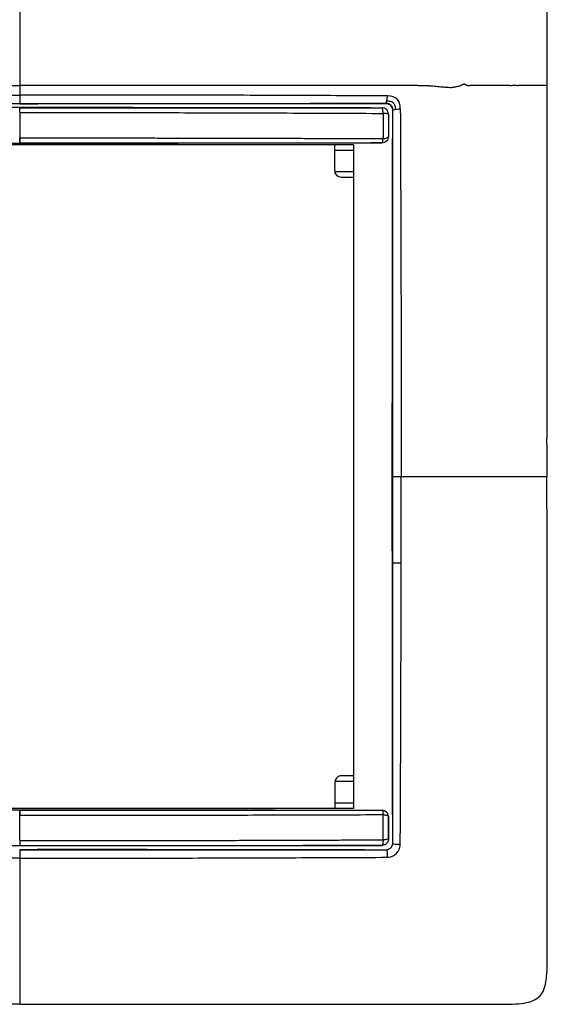
# Model space of a CAD drawing. Units: millimetres. Extents: x 0 to 420, y 0 to 297.
# Drawn here: x 97 to 117, y 159 to 197 of the extents above; entities that cross this region are included whole.
import ezdxf

# ---------------------------------------------------------------- set-up
doc = ezdxf.new("R2010")
doc.units = ezdxf.units.MM

msp = doc.modelspace()

# ---------------------------------------------------------------- linework, layer by layer
at = {"color": 7, "linetype": 'Continuous'}
for p, q in [((117.493, 194.619), (117.493, 199.73)), ((117.493, 180.925), (117.493, 194.619)), ((96.993, 193.919), (96.993, 193.912)), ((96.993, 193.772), (96.993, 193.753)), ((97.719, 193.903), (97.698, 193.904)), ((111.072, 193.753), (111.075, 193.756)), ((111.237, 193.919), (111.238, 193.92)), ((111.488, 193.669), (111.488, 193.669)), ((111.322, 193.504), (111.324, 193.506)), ((111.322, 192.636), (111.323, 192.635)), ((84.018, 192.325), (109.968, 192.325)), ((96.993, 192.366), (96.993, 192.386)), ((109.243, 191.3), (109.243, 192.1)), ((109.968, 192.325), (109.968, 166.525)), ((111.073, 192.387), (111.074, 192.386)), ((109.968, 191.265), (109.246, 191.265)), ((109.968, 191.05), (109.493, 191.05)), ((111.471, 179.425), (111.488, 179.425)), ((109.243, 167.55), (109.243, 166.749)), ((109.968, 167.584), (109.246, 167.584)), ((109.968, 167.8), (109.493, 167.8)), ((109.968, 166.525), (84.018, 166.525)), ((96.993, 166.483), (96.993, 166.463)), ((111.073, 166.462), (111.074, 166.464)), ((111.322, 166.214), (111.323, 166.215)), ((111.322, 165.346), (111.324, 165.343)), ((96.993, 165.077), (96.993, 165.097)), ((96.993, 164.938), (96.993, 164.93)), ((97.719, 164.946), (97.698, 164.946)), ((111.072, 165.096), (111.075, 165.093)), ((111.237, 164.93), (111.238, 164.93)), ((111.488, 165.181), (111.488, 165.18))]:
    msp.add_line(p, q, dxfattribs=at)
at = {"color": 7, "linetype": 'Continuous', "flags": 128}
for points in [[(114.609, 194.619), (114.551, 194.62), (114.493, 194.621)], [(109.243, 192.1), (109.649, 192.101), (109.968, 192.102)], [(117.474, 180.675), (117.474, 180.244), (117.474, 179.968), (117.474, 179.695), (117.474, 179.425)], [(117.474, 178.175), (117.474, 178.606), (117.474, 178.881), (117.474, 179.154), (117.474, 179.425)], [(109.243, 166.749), (109.649, 166.748), (109.968, 166.747)]]:
    msp.add_lwpolyline(points, dxfattribs=at)
at = {"color": 7, "linetype": 'Continuous'}
for centre, start, end in [((109.493, 191.3), 180, 187.9417), ((109.493, 167.55), 172.0583, 180)]:
    msp.add_arc(centre, 0.25, start, end, dxfattribs=at)
for points, knots in [([(96.993, 199.73), (96.993, 199.304), (96.993, 198.882), (96.993, 198.245), (96.993, 198.032), (96.993, 197.604), (96.993, 197.173), (96.993, 196.743), (96.993, 196.314), (96.993, 196.102), (96.993, 195.466), (96.993, 195.045), (96.993, 194.619)], [0, 0, 0, 0, 0.25, 0.25, 0.375, 0.375, 0.5, 0.625, 0.625, 0.75, 0.75, 1, 1, 1, 1]), ([(100.459, 194.619), (100.136, 194.619), (99.518, 194.619), (98.624, 194.619), (97.791, 194.619), (97.255, 194.619), (96.993, 194.619)], [0, 0, 0, 0, 0.279711, 0.5355153, 0.7737821, 1, 1, 1, 1]), ([(105.027, 194.619), (104.805, 194.62), (104.357, 194.62), (103.683, 194.62), (103.008, 194.62), (102.341, 194.62), (101.692, 194.62), (101.066, 194.62), (100.658, 194.62), (100.459, 194.619)], [0, 0, 0, 0, 0.146003, 0.294461, 0.442967, 0.589458, 0.732149, 0.869468, 1, 1, 1, 1]), ([(109.041, 194.619), (108.854, 194.62), (108.48, 194.62), (107.915, 194.62), (107.346, 194.621), (106.771, 194.621), (106.193, 194.62), (105.611, 194.62), (105.222, 194.62), (105.027, 194.619)], [0, 0, 0, 0, 0.139813, 0.280601, 0.422551, 0.565649, 0.709746, 0.854617, 1, 1, 1, 1]), ([(112.461, 194.619), (112.301, 194.619), (111.978, 194.619), (111.491, 194.619), (111, 194.619), (110.506, 194.619), (110.014, 194.619), (109.526, 194.619), (109.202, 194.619), (109.041, 194.619)], [0, 0, 0, 0, 0.141287, 0.2842027, 0.4282313, 0.5726729, 0.7167029, 0.8594408, 1, 1, 1, 1]), ([(112.464, 194.62), (112.503, 194.621), (112.584, 194.623), (112.709, 194.62), (112.842, 194.615), (113.018, 194.602), (113.234, 194.584), (113.46, 194.563), (113.629, 194.549), (113.731, 194.542), (113.792, 194.548), (113.841, 194.553), (113.891, 194.56), (113.942, 194.569), (114.001, 194.58), (114.06, 194.594), (114.112, 194.609), (114.15, 194.625), (114.182, 194.644), (114.212, 194.662), (114.24, 194.677), (114.267, 194.683), (114.293, 194.675), (114.313, 194.663), (114.332, 194.651), (114.348, 194.638), (114.366, 194.627), (114.388, 194.622), (114.419, 194.622), (114.454, 194.624), (114.481, 194.622), (114.493, 194.621)], [0, 0, 0, 0, 0.0559726, 0.1158557, 0.1797066, 0.2475735, 0.3702715, 0.4929878, 0.5748571, 0.6158481, 0.6397779, 0.6640078, 0.6885602, 0.7134566, 0.7387176, 0.7767532, 0.8023104, 0.8185939, 0.8363775, 0.8573693, 0.8696818, 0.8835228, 0.8970116, 0.9073253, 0.917609, 0.9279141, 0.937346, 0.9480012, 0.960519, 0.9822073, 1, 1, 1, 1]), ([(116.043, 194.62), (115.99, 194.619), (115.88, 194.619), (115.709, 194.619), (115.528, 194.618), (115.291, 194.618), (114.984, 194.618), (114.739, 194.619), (114.609, 194.619)], [0, 0, 0, 0, 0.115822, 0.237778, 0.365831, 0.499993, 0.734211, 1, 1, 1, 1]), ([(116.043, 194.62), (116.071, 194.623), (116.124, 194.629), (116.204, 194.631), (116.282, 194.629), (116.333, 194.623), (116.358, 194.619)], [0, 0, 0, 0, 0.2578656, 0.5099017, 0.7570034, 1, 1, 1, 1]), ([(117.493, 194.619), (117.491, 194.619), (117.486, 194.619), (117.479, 194.619), (117.469, 194.62), (117.455, 194.62), (117.433, 194.619), (117.399, 194.62), (117.345, 194.619), (117.263, 194.619), (117.131, 194.62), (116.994, 194.619), (116.815, 194.62), (116.596, 194.62), (116.438, 194.62), (116.358, 194.619)], [0, 0, 0, 0, 0.061813, 0.118874, 0.184476, 0.24541, 0.354189, 0.43746, 0.501487, 0.625313, 0.690007, 0.749999, 0.831302, 0.914329, 1, 1, 1, 1]), ([(82.703, 194.213), (82.859, 194.214), (83.167, 194.216), (83.62, 194.218), (84.056, 194.22), (84.638, 194.222), (85.37, 194.225), (86.54, 194.23), (88.025, 194.237), (89.829, 194.24), (91.636, 194.244), (93.263, 194.245), (94.671, 194.245), (95.866, 194.247), (96.626, 194.246), (96.993, 194.245)], [0, 0, 0, 0, 0.033057, 0.0651, 0.095857, 0.125062, 0.188079, 0.250086, 0.371401, 0.500098, 0.628315, 0.750027, 0.84096, 0.923139, 1, 1, 1, 1]), ([(111.283, 194.213), (110.693, 194.216), (110.101, 194.219), (108.916, 194.224), (108.322, 194.227), (106.539, 194.234), (105.348, 194.238), (102.963, 194.243), (101.77, 194.244), (99.383, 194.245), (98.188, 194.246), (96.993, 194.245)], [0, 0, 0, 0, 0.125, 0.125, 0.25, 0.25, 0.5, 0.5, 0.75, 0.75, 1, 1, 1, 1]), ([(111.238, 193.92), (111.238, 193.92), (111.238, 193.921), (111.239, 193.928), (111.241, 193.938), (111.244, 193.953), (111.247, 193.971), (111.251, 193.992), (111.254, 194.008), (111.256, 194.017)], [0, 0, 0, 0, 0.143983, 0.286138, 0.427455, 0.568808, 0.710942, 0.854488, 1, 1, 1, 1]), ([(111.256, 194.017), (111.257, 194.026), (111.26, 194.044), (111.265, 194.075), (111.271, 194.111), (111.278, 194.157), (111.281, 194.192), (111.283, 194.213)], [0, 0, 0, 0, 0.156544, 0.320793, 0.493593, 0.701507, 1, 1, 1, 1]), ([(111.256, 194.017), (111.315, 194.018), (111.366, 194.013), (111.45, 193.989), (111.484, 193.969), (111.537, 193.915), (111.558, 193.882), (111.582, 193.797), (111.587, 193.747), (111.585, 193.687)], [0, 0, 0, 0, 0.25, 0.25, 0.5, 0.5, 0.75, 0.75, 1, 1, 1, 1]), ([(82.911, 193.756), (85.259, 193.762), (87.605, 193.765), (92.3, 193.77), (94.648, 193.772), (96.993, 193.772)], [0, 0, 0, 0, 0.5, 0.5, 1, 1, 1, 1]), ([(96.993, 193.912), (96.843, 193.912), (96.692, 193.911), (96.441, 193.908), (96.342, 193.906), (96.288, 193.904)], [0, 0, 0, 0, 0.5, 0.5, 1, 1, 1, 1]), ([(96.993, 193.919), (97.597, 193.919), (98.202, 193.919), (99.414, 193.919), (100.021, 193.919), (100.629, 193.919)], [0, 0, 0, 0, 0.5, 0.5, 1, 1, 1, 1]), ([(96.993, 193.912), (97.144, 193.912), (97.294, 193.911), (97.545, 193.908), (97.645, 193.906), (97.698, 193.904)], [0, 0, 0, 0, 0.5, 0.5, 1, 1, 1, 1]), ([(96.993, 193.772), (99.338, 193.772), (101.686, 193.77), (106.381, 193.765), (108.728, 193.762), (111.075, 193.756)], [0, 0, 0, 0, 0.5, 0.5, 1, 1, 1, 1]), ([(96.993, 193.567), (96.993, 193.619), (96.993, 193.666), (96.993, 193.733), (96.993, 193.752), (96.993, 193.753)], [0, 0, 0, 0, 0.5, 0.5, 1, 1, 1, 1]), ([(96.993, 193.753), (97.181, 193.753), (97.549, 193.753), (98.09, 193.753), (98.608, 193.753), (99.103, 193.753), (99.576, 193.753), (100.026, 193.753), (100.452, 193.753), (100.857, 193.753), (101.238, 193.753), (101.597, 193.753), (101.933, 193.753), (102.246, 193.753), (102.536, 193.753), (102.804, 193.753), (103.049, 193.753), (103.271, 193.753), (103.47, 193.753), (103.647, 193.753), (103.801, 193.753), (103.932, 193.753), (104.279, 193.753), (104.856, 193.753), (105.679, 193.753), (106.524, 193.753), (107.392, 193.753), (108.281, 193.753), (109.193, 193.753), (110.126, 193.753), (110.754, 193.753), (111.072, 193.753)], [0, 0, 0, 0, 0.0398777, 0.0781464, 0.1148072, 0.1498601, 0.1833048, 0.215141, 0.2453684, 0.273987, 0.3009965, 0.326397, 0.3501882, 0.37237, 0.3929424, 0.4119053, 0.4292585, 0.4450022, 0.4591362, 0.4716606, 0.4825752, 0.4918802, 0.4995754, 0.5563305, 0.6147346, 0.6747939, 0.7365109, 0.7998875, 0.8649254, 0.931626, 1, 1, 1, 1]), ([(96.993, 193.567), (97.585, 193.566), (98.175, 193.566), (99.355, 193.566), (99.945, 193.566), (101.715, 193.565), (102.894, 193.564), (105.251, 193.558), (106.428, 193.554), (108.776, 193.545), (109.947, 193.541), (111.113, 193.534)], [0, 0, 0, 0, 0.125, 0.125, 0.25, 0.25, 0.5, 0.5, 0.75, 0.75, 1, 1, 1, 1]), ([(96.993, 193.567), (96.993, 193.489), (96.993, 193.41), (96.993, 193.249), (96.993, 193.168), (96.993, 192.921), (96.993, 192.753), (96.993, 192.582)], [0, 0, 0, 0, 0.25, 0.25, 0.5, 0.5, 1, 1, 1, 1]), ([(111.237, 193.919), (108.984, 193.914), (106.731, 193.91), (102.226, 193.905), (99.97, 193.903), (97.719, 193.903)], [0, 0, 0, 0, 0.5, 0.5, 1, 1, 1, 1]), ([(100.629, 193.919), (101.347, 193.919), (101.896, 193.919), (102.721, 193.919), (102.996, 193.919), (103.587, 193.919), (103.906, 193.919), (104.264, 193.919)], [0, 0, 0, 0, 0.5, 0.5, 0.75, 0.75, 1, 1, 1, 1]), ([(104.264, 193.919), (104.999, 193.919), (105.539, 193.92), (106.617, 193.92), (107.155, 193.92), (107.886, 193.92)], [0, 0, 0, 0, 0.5, 0.5, 1, 1, 1, 1]), ([(107.886, 193.92), (108.294, 193.92), (108.897, 193.92), (110.134, 193.92), (110.768, 193.92), (111.238, 193.92)], [0, 0, 0, 0, 0.5, 0.5, 1, 1, 1, 1]), ([(111.112, 193.534), (111.111, 193.593), (111.106, 193.649), (111.092, 193.729), (111.082, 193.752), (111.072, 193.753)], [0, 0, 0, 0, 0.5, 0.5, 1, 1, 1, 1]), ([(111.322, 193.505), (111.321, 193.57), (111.294, 193.635), (111.202, 193.726), (111.137, 193.753), (111.073, 193.753)], [0, 0, 0, 0, 0.5, 0.5, 1, 1, 1, 1]), ([(111.488, 193.669), (111.488, 193.734), (111.461, 193.8), (111.368, 193.893), (111.303, 193.919), (111.237, 193.919)], [0, 0, 0, 0, 0.5, 0.5, 1, 1, 1, 1]), ([(111.238, 193.92), (111.279, 193.92), (111.313, 193.91), (111.371, 193.883), (111.395, 193.866), (111.435, 193.826), (111.452, 193.803), (111.479, 193.745), (111.488, 193.71), (111.488, 193.669)], [0, 0, 0, 0, 0.25, 0.25, 0.5, 0.5, 0.75, 0.75, 1, 1, 1, 1]), ([(111.488, 190.318), (111.488, 190.76), (111.488, 191.354), (111.488, 192.564), (111.488, 193.181), (111.488, 193.669)], [0, 0, 0, 0, 0.5, 0.5, 1, 1, 1, 1]), ([(111.781, 193.715), (111.783, 193.559), (111.785, 193.251), (111.787, 192.798), (111.788, 192.362), (111.79, 191.78), (111.794, 191.048), (111.799, 189.878), (111.805, 188.393), (111.809, 186.589), (111.812, 184.782), (111.813, 183.155), (111.814, 181.746), (111.815, 180.552), (111.814, 179.792), (111.814, 179.425)], [0, 0, 0, 0, 0.0330573, 0.0651001, 0.0958576, 0.1250627, 0.1880803, 0.2500865, 0.3714059, 0.5000985, 0.6283171, 0.7500275, 0.8409574, 0.923137, 1, 1, 1, 1]), ([(111.113, 193.534), (111.114, 193.454), (111.115, 193.371), (111.116, 193.205), (111.116, 193.121), (111.116, 192.873), (111.116, 192.71), (111.115, 192.554)], [0, 0, 0, 0, 0.25, 0.25, 0.5, 0.5, 1, 1, 1, 1]), ([(111.322, 193.504), (111.321, 193.511), (111.299, 193.518), (111.224, 193.529), (111.17, 193.533), (111.113, 193.534)], [0, 0, 0, 0, 0.5, 0.5, 1, 1, 1, 1]), ([(111.322, 193.504), (111.322, 193.362), (111.322, 193.22), (111.322, 192.931), (111.322, 192.784), (111.322, 192.636)], [0, 0, 0, 0, 0.5, 0.5, 1, 1, 1, 1]), ([(96.993, 192.582), (96.993, 192.528), (96.993, 192.477), (96.993, 192.407), (96.993, 192.387), (96.993, 192.386)], [0, 0, 0, 0, 0.5, 0.5, 1, 1, 1, 1]), ([(96.993, 192.386), (96.993, 192.387), (96.994, 192.406), (96.994, 192.476), (96.994, 192.527), (96.994, 192.582)], [0, 0, 0, 0, 0.5, 0.5, 1, 1, 1, 1]), ([(96.994, 192.582), (97.239, 192.582), (97.716, 192.582), (98.411, 192.582), (99.066, 192.581), (99.681, 192.581), (100.255, 192.58), (100.789, 192.58), (101.283, 192.58), (101.737, 192.579), (102.15, 192.579), (102.524, 192.578), (102.857, 192.578), (103.15, 192.578), (103.403, 192.577), (103.616, 192.577), (103.789, 192.577), (103.921, 192.577), (104.014, 192.577), (104.357, 192.576), (104.964, 192.574), (105.847, 192.572), (106.73, 192.569), (107.611, 192.567), (108.491, 192.564), (109.369, 192.561), (110.245, 192.558), (110.826, 192.556), (111.115, 192.555)], [0, 0, 0, 0, 0.0518, 0.100789, 0.146957, 0.190295, 0.230801, 0.268477, 0.303323, 0.335339, 0.364526, 0.390884, 0.414411, 0.43511, 0.452977, 0.468015, 0.480221, 0.489596, 0.496139, 0.499852, 0.562363, 0.624889, 0.68743, 0.749989, 0.812563, 0.875156, 0.937769, 1, 1, 1, 1]), ([(111.322, 192.636), (111.321, 192.571), (111.294, 192.506), (111.202, 192.414), (111.138, 192.387), (111.073, 192.387)], [0, 0, 0, 0, 0.5, 0.5, 1, 1, 1, 1]), ([(111.073, 192.387), (111.082, 192.388), (111.091, 192.404), (111.106, 192.464), (111.112, 192.507), (111.115, 192.555)], [0, 0, 0, 0, 0.5, 0.5, 1, 1, 1, 1]), ([(111.115, 192.555), (111.172, 192.558), (111.225, 192.568), (111.299, 192.597), (111.321, 192.616), (111.322, 192.636)], [0, 0, 0, 0, 0.5, 0.5, 1, 1, 1, 1]), ([(96.993, 192.366), (94.644, 192.367), (92.299, 192.369), (88.78, 192.374), (87.607, 192.375), (85.258, 192.38), (84.084, 192.382), (82.913, 192.386)], [0, 0, 0, 0, 0.5, 0.5, 0.75, 0.75, 1, 1, 1, 1]), ([(96.993, 192.386), (98.202, 192.386), (99.367, 192.386), (101.096, 192.386), (101.67, 192.386), (102.818, 192.387), (103.393, 192.387), (104.557, 192.387), (105.146, 192.387), (106.356, 192.387), (106.975, 192.387), (108.203, 192.387), (108.809, 192.387), (109.978, 192.387), (110.542, 192.387), (111.073, 192.387)], [0, 0, 0, 0, 0.25, 0.25, 0.375, 0.375, 0.5, 0.5, 0.625, 0.625, 0.75, 0.75, 0.875, 0.875, 1, 1, 1, 1]), ([(111.074, 192.386), (109.903, 192.382), (108.728, 192.38), (106.379, 192.375), (105.206, 192.374), (101.687, 192.369), (99.342, 192.367), (96.993, 192.366)], [0, 0, 0, 0, 0.25, 0.25, 0.5, 0.5, 1, 1, 1, 1]), ([(109.243, 192.1), (109.243, 192.112), (109.243, 192.135), (109.243, 192.169), (109.243, 192.202), (109.243, 192.233), (109.243, 192.261), (109.243, 192.286), (109.243, 192.308), (109.243, 192.319), (109.243, 192.325)], [0, 0, 0, 0, 0.126243, 0.250311, 0.374702, 0.501892, 0.624398, 0.749463, 0.874059, 1, 1, 1, 1]), ([(109.493, 191.05), (109.433, 191.05), (109.374, 191.072), (109.284, 191.15), (109.254, 191.206), (109.246, 191.265)], [0, 0, 0, 0, 0.5, 0.5, 1, 1, 1, 1]), ([(111.488, 186.695), (111.488, 187.423), (111.488, 187.965), (111.488, 189.05), (111.488, 189.593), (111.488, 190.318)], [0, 0, 0, 0, 0.5, 0.5, 1, 1, 1, 1]), ([(111.488, 183.06), (111.488, 183.76), (111.488, 184.318), (111.488, 185.434), (111.488, 185.993), (111.488, 186.695)], [0, 0, 0, 0, 0.5, 0.5, 1, 1, 1, 1]), ([(111.488, 179.425), (111.488, 180.027), (111.488, 180.632), (111.488, 181.844), (111.488, 182.451), (111.488, 183.06)], [0, 0, 0, 0, 0.5, 0.5, 1, 1, 1, 1]), ([(117.474, 180.675), (117.474, 180.718), (117.474, 180.759), (117.476, 180.824), (117.477, 180.849), (117.48, 180.907), (117.482, 180.925), (117.484, 180.925)], [0, 0, 0, 0, 0.25, 0.25, 0.5, 0.5, 1, 1, 1, 1]), ([(111.488, 176.085), (111.488, 176.642), (111.488, 177.199), (111.488, 178.312), (111.488, 178.868), (111.488, 179.425)], [0, 0, 0, 0, 0.5, 0.5, 1, 1, 1, 1]), ([(111.814, 179.425), (112.845, 179.425), (113.761, 179.425), (114.913, 179.425), (115.26, 179.425), (115.871, 179.425), (116.134, 179.425), (116.576, 179.425), (116.756, 179.425), (117.043, 179.425), (117.15, 179.425), (117.309, 179.425), (117.362, 179.425), (117.436, 179.425), (117.457, 179.425), (117.474, 179.425)], [0, 0, 0, 0, 0.25, 0.25, 0.375, 0.375, 0.5, 0.5, 0.625, 0.625, 0.75, 0.75, 0.875, 0.875, 1, 1, 1, 1]), ([(96.993, 158.925), (95.552, 158.925), (93.88, 158.925), (90.807, 158.925), (90.14, 158.925), (88.75, 158.925), (86.587, 158.925), (84.45, 158.925), (82.975, 158.925), (82.695, 158.925), (82.172, 158.925), (81.438, 158.925), (80.046, 158.925), (79.279, 158.925), (78.631, 158.925), (78.432, 158.924), (78.059, 158.926), (77.54, 158.936), (77.153, 159.003), (76.866, 159.159), (76.788, 159.226), (76.666, 159.397), (76.53, 159.704), (76.501, 160.155), (76.493, 160.69), (76.493, 160.882), (76.493, 161.293), (76.493, 161.956), (76.493, 162.884), (76.493, 164.153), (76.493, 164.633), (76.493, 165.735), (76.493, 167.596), (76.493, 170.567), (76.493, 172.639), (76.493, 173.927), (76.493, 174.521), (76.493, 176.171), (76.493, 177.099), (76.493, 177.925)], [0, 0, 0, 0, 0.125, 0.125, 0.15625, 0.15625, 0.1875, 0.25, 0.25, 0.265625, 0.265625, 0.28125, 0.3125, 0.375, 0.375, 0.40625, 0.40625, 0.4375, 0.5, 0.5, 0.53125, 0.53125, 0.5625, 0.625, 0.625, 0.65625, 0.65625, 0.6875, 0.75, 0.75, 0.78125, 0.78125, 0.8125, 0.875, 0.90625, 0.90625, 0.9375, 0.9375, 1, 1, 1, 1]), ([(96.993, 158.925), (98.434, 158.925), (100.107, 158.925), (103.179, 158.925), (103.847, 158.925), (105.236, 158.925), (107.399, 158.925), (109.536, 158.925), (111.012, 158.925), (111.291, 158.925), (111.814, 158.925), (112.549, 158.925), (113.94, 158.925), (114.707, 158.925), (115.356, 158.925), (115.554, 158.924), (115.927, 158.926), (116.446, 158.936), (116.834, 159.003), (117.12, 159.159), (117.198, 159.226), (117.321, 159.397), (117.456, 159.704), (117.485, 160.155), (117.494, 160.69), (117.493, 160.882), (117.493, 161.293), (117.493, 161.956), (117.493, 162.884), (117.493, 164.153), (117.493, 164.633), (117.493, 165.735), (117.493, 167.596), (117.493, 170.567), (117.493, 172.639), (117.493, 173.927), (117.493, 174.521), (117.493, 176.171), (117.493, 177.099), (117.493, 177.925)], [0, 0, 0, 0, 0.125, 0.125, 0.15625, 0.15625, 0.1875, 0.25, 0.25, 0.265625, 0.265625, 0.28125, 0.3125, 0.375, 0.375, 0.40625, 0.40625, 0.4375, 0.5, 0.5, 0.53125, 0.53125, 0.5625, 0.625, 0.625, 0.65625, 0.65625, 0.6875, 0.75, 0.75, 0.78125, 0.78125, 0.8125, 0.875, 0.90625, 0.90625, 0.9375, 0.9375, 1, 1, 1, 1]), ([(117.474, 178.175), (117.474, 178.131), (117.474, 178.091), (117.476, 178.025), (117.477, 178), (117.48, 177.942), (117.482, 177.925), (117.484, 177.925)], [0, 0, 0, 0, 0.25, 0.25, 0.5, 0.5, 1, 1, 1, 1]), ([(111.488, 176.085), (111.488, 176.084), (111.498, 176.082), (111.534, 176.08), (111.56, 176.079), (111.623, 176.077), (111.66, 176.077), (111.737, 176.076), (111.776, 176.076), (111.813, 176.077)], [0, 0, 0, 0, 0.25, 0.25, 0.5, 0.5, 0.75, 0.75, 1, 1, 1, 1]), ([(111.488, 165.18), (111.488, 165.37), (111.488, 165.751), (111.488, 166.322), (111.488, 166.894), (111.488, 167.467), (111.488, 168.041), (111.488, 168.615), (111.488, 169.189), (111.488, 169.764), (111.488, 170.339), (111.488, 170.915), (111.488, 171.49), (111.488, 172.065), (111.488, 172.641), (111.488, 173.216), (111.488, 173.79), (111.488, 174.365), (111.488, 174.939), (111.488, 175.512), (111.488, 175.894), (111.488, 176.085)], [0, 0, 0, 0, 0.052684, 0.105385, 0.158099, 0.210824, 0.263556, 0.316292, 0.369027, 0.421757, 0.474478, 0.527185, 0.579872, 0.632535, 0.685168, 0.737766, 0.790321, 0.842829, 0.895282, 0.947675, 1, 1, 1, 1]), ([(111.781, 165.142), (111.786, 166.047), (111.79, 166.954), (111.798, 168.773), (111.801, 169.684), (111.807, 171.509), (111.81, 172.423), (111.812, 174.249), (111.812, 175.163), (111.813, 176.077)], [0, 0, 0, 0, 0.25, 0.25, 0.5, 0.5, 0.75, 0.75, 1, 1, 1, 1]), ([(109.493, 167.8), (109.433, 167.8), (109.374, 167.777), (109.284, 167.699), (109.254, 167.643), (109.246, 167.584)], [0, 0, 0, 0, 0.5, 0.5, 1, 1, 1, 1]), ([(82.913, 166.464), (84.084, 166.467), (85.258, 166.469), (87.607, 166.474), (88.78, 166.476), (92.299, 166.48), (94.644, 166.482), (96.993, 166.483)], [0, 0, 0, 0, 0.25, 0.25, 0.5, 0.5, 1, 1, 1, 1]), ([(96.993, 166.483), (99.342, 166.482), (101.687, 166.48), (105.206, 166.476), (106.379, 166.474), (108.728, 166.469), (109.903, 166.467), (111.074, 166.464)], [0, 0, 0, 0, 0.5, 0.5, 0.75, 0.75, 1, 1, 1, 1]), ([(96.993, 166.267), (96.993, 166.322), (96.993, 166.372), (96.993, 166.442), (96.993, 166.462), (96.993, 166.463)], [0, 0, 0, 0, 0.5, 0.5, 1, 1, 1, 1]), ([(96.993, 166.463), (96.993, 166.462), (96.994, 166.442), (96.994, 166.371), (96.994, 166.321), (96.994, 166.267)], [0, 0, 0, 0, 0.5, 0.5, 1, 1, 1, 1]), ([(96.993, 166.463), (98.202, 166.463), (99.367, 166.463), (101.096, 166.463), (101.67, 166.463), (102.818, 166.463), (103.393, 166.463), (104.557, 166.463), (105.146, 166.463), (106.356, 166.462), (106.975, 166.462), (108.203, 166.462), (108.809, 166.462), (109.978, 166.462), (110.542, 166.462), (111.073, 166.462)], [0, 0, 0, 0, 0.25, 0.25, 0.375, 0.375, 0.5, 0.5, 0.625, 0.625, 0.75, 0.75, 0.875, 0.875, 1, 1, 1, 1]), ([(109.243, 166.749), (109.243, 166.704), (109.243, 166.656), (109.243, 166.577), (109.243, 166.545), (109.243, 166.525)], [0, 0, 0, 0, 0.5, 0.5, 1, 1, 1, 1]), ([(111.073, 166.462), (111.082, 166.461), (111.091, 166.445), (111.106, 166.385), (111.112, 166.343), (111.115, 166.295)], [0, 0, 0, 0, 0.5, 0.5, 1, 1, 1, 1]), ([(111.322, 166.214), (111.321, 166.279), (111.294, 166.344), (111.202, 166.435), (111.138, 166.462), (111.073, 166.462)], [0, 0, 0, 0, 0.5, 0.5, 1, 1, 1, 1]), ([(96.993, 165.283), (96.993, 165.361), (96.993, 165.44), (96.993, 165.6), (96.993, 165.681), (96.993, 165.928), (96.993, 166.097), (96.993, 166.267)], [0, 0, 0, 0, 0.25, 0.25, 0.5, 0.5, 1, 1, 1, 1]), ([(96.994, 166.267), (98.177, 166.268), (99.358, 166.266), (101.72, 166.268), (102.901, 166.27), (105.259, 166.276), (106.436, 166.28), (108.782, 166.287), (109.952, 166.29), (111.115, 166.294)], [0, 0, 0, 0, 0.25, 0.25, 0.5, 0.5, 0.75, 0.75, 1, 1, 1, 1]), ([(111.113, 165.315), (111.114, 165.357), (111.114, 165.441), (111.115, 165.566), (111.116, 165.69), (111.116, 165.814), (111.116, 165.936), (111.116, 166.057), (111.116, 166.177), (111.115, 166.255), (111.115, 166.295)], [0, 0, 0, 0, 0.127645, 0.253556, 0.378264, 0.502267, 0.62603, 0.749985, 0.874525, 1, 1, 1, 1]), ([(111.115, 166.294), (111.172, 166.291), (111.224, 166.281), (111.299, 166.252), (111.321, 166.233), (111.322, 166.214)], [0, 0, 0, 0, 0.5, 0.5, 1, 1, 1, 1]), ([(111.322, 165.346), (111.322, 165.487), (111.322, 165.63), (111.322, 165.919), (111.322, 166.065), (111.322, 166.214)], [0, 0, 0, 0, 0.5, 0.5, 1, 1, 1, 1]), ([(96.993, 165.283), (97.181, 165.283), (97.555, 165.283), (98.111, 165.283), (98.659, 165.284), (99.198, 165.284), (99.729, 165.285), (100.251, 165.285), (100.765, 165.286), (101.27, 165.286), (101.766, 165.287), (102.254, 165.287), (102.734, 165.288), (103.205, 165.289), (103.667, 165.29), (104.121, 165.291), (104.567, 165.292), (105.004, 165.293), (105.432, 165.294), (105.852, 165.295), (106.263, 165.296), (106.665, 165.297), (107.059, 165.298), (107.444, 165.3), (107.821, 165.301), (108.189, 165.302), (108.549, 165.304), (108.9, 165.305), (109.242, 165.306), (109.576, 165.308), (109.901, 165.309), (110.217, 165.311), (110.524, 165.312), (110.822, 165.314), (111.017, 165.315), (111.113, 165.315)], [0, 0, 0, 0, 0.039824, 0.079064, 0.117714, 0.155771, 0.193229, 0.230088, 0.26635, 0.302014, 0.337083, 0.371556, 0.405434, 0.438717, 0.471406, 0.503501, 0.535, 0.565906, 0.596217, 0.625935, 0.65506, 0.683591, 0.711528, 0.738871, 0.765618, 0.79177, 0.817328, 0.84229, 0.866657, 0.890429, 0.913606, 0.936187, 0.958144, 0.979429, 1, 1, 1, 1]), ([(96.993, 165.283), (96.993, 165.23), (96.993, 165.183), (96.993, 165.116), (96.993, 165.097), (96.993, 165.097)], [0, 0, 0, 0, 0.5, 0.5, 1, 1, 1, 1]), ([(111.322, 165.346), (111.322, 165.28), (111.295, 165.216), (111.202, 165.123), (111.138, 165.096), (111.072, 165.096)], [0, 0, 0, 0, 0.5, 0.5, 1, 1, 1, 1]), ([(111.112, 165.315), (111.111, 165.256), (111.106, 165.2), (111.092, 165.12), (111.082, 165.097), (111.072, 165.096)], [0, 0, 0, 0, 0.5, 0.5, 1, 1, 1, 1]), ([(111.322, 165.345), (111.32, 165.338), (111.299, 165.331), (111.223, 165.32), (111.17, 165.316), (111.113, 165.315)], [0, 0, 0, 0, 0.5, 0.5, 1, 1, 1, 1]), ([(96.993, 165.077), (94.648, 165.078), (92.3, 165.08), (87.605, 165.084), (85.259, 165.088), (82.911, 165.093)], [0, 0, 0, 0, 0.5, 0.5, 1, 1, 1, 1]), ([(96.993, 165.097), (98.17, 165.097), (99.348, 165.097), (101.704, 165.097), (102.881, 165.097), (105.232, 165.096), (106.405, 165.096), (108.746, 165.096), (109.912, 165.096), (111.072, 165.096)], [0, 0, 0, 0, 0.25, 0.25, 0.5, 0.5, 0.75, 0.75, 1, 1, 1, 1]), ([(111.075, 165.093), (108.728, 165.088), (106.381, 165.084), (101.686, 165.08), (99.338, 165.078), (96.993, 165.077)], [0, 0, 0, 0, 0.5, 0.5, 1, 1, 1, 1]), ([(96.993, 164.938), (97.144, 164.938), (97.294, 164.938), (97.545, 164.941), (97.645, 164.943), (97.698, 164.946)], [0, 0, 0, 0, 0.5, 0.5, 1, 1, 1, 1]), ([(96.993, 164.93), (96.993, 164.929), (96.993, 164.889), (96.993, 164.763), (96.993, 164.678), (96.993, 164.604)], [0, 0, 0, 0, 0.5, 0.5, 1, 1, 1, 1]), ([(96.993, 164.93), (97.149, 164.93), (97.518, 164.93), (98.159, 164.93), (98.976, 164.93), (99.969, 164.93), (101.136, 164.93), (102.545, 164.93), (103.894, 164.93), (105.129, 164.93), (106.127, 164.93), (107.134, 164.93), (108.15, 164.93), (109.173, 164.93), (110.204, 164.93), (110.892, 164.93), (111.238, 164.93)], [0, 0, 0, 0, 0.032639, 0.077506, 0.134658, 0.204147, 0.286011, 0.379748, 0.500167, 0.5695, 0.639566, 0.71034, 0.781794, 0.853904, 0.926647, 1, 1, 1, 1]), ([(97.719, 164.946), (99.97, 164.946), (102.226, 164.945), (106.731, 164.939), (108.984, 164.936), (111.237, 164.93)], [0, 0, 0, 0, 0.5, 0.5, 1, 1, 1, 1]), ([(111.238, 164.93), (111.248, 164.93), (111.268, 164.931), (111.299, 164.937), (111.327, 164.946), (111.345, 164.954), (111.354, 164.959)], [0, 0, 0, 0, 0.260303, 0.513474, 0.759899, 1, 1, 1, 1]), ([(111.238, 164.93), (111.249, 164.928), (111.26, 164.894), (111.274, 164.783), (111.277, 164.707), (111.275, 164.636)], [0, 0, 0, 0, 0.5, 0.5, 1, 1, 1, 1]), ([(111.275, 164.636), (111.359, 164.639), (111.426, 164.656), (111.542, 164.709), (111.59, 164.744), (111.673, 164.828), (111.709, 164.876), (111.762, 164.991), (111.78, 165.058), (111.781, 165.142)], [0, 0, 0, 0, 0.25, 0.25, 0.5, 0.5, 0.75, 0.75, 1, 1, 1, 1]), ([(111.459, 165.064), (111.463, 165.072), (111.472, 165.09), (111.481, 165.119), (111.487, 165.149), (111.488, 165.17), (111.488, 165.18)], [0, 0, 0, 0, 0.240639, 0.487243, 0.740233, 1, 1, 1, 1]), ([(111.488, 165.18), (111.489, 165.169), (111.523, 165.158), (111.635, 165.143), (111.711, 165.14), (111.781, 165.142)], [0, 0, 0, 0, 0.5, 0.5, 1, 1, 1, 1]), ([(96.993, 164.604), (96.867, 164.603), (96.621, 164.6), (96.26, 164.6), (95.917, 164.601), (95.415, 164.604), (94.717, 164.604), (93.468, 164.604), (91.787, 164.606), (89.751, 164.609), (87.749, 164.613), (86.118, 164.622), (84.804, 164.626), (83.762, 164.631), (83.062, 164.634), (82.711, 164.636)], [0, 0, 0, 0, 0.0263882, 0.0515551, 0.0754987, 0.0981934, 0.1566602, 0.2218628, 0.3597866, 0.5088337, 0.6486092, 0.780013, 0.8517692, 0.9256491, 1, 1, 1, 1]), ([(96.993, 164.604), (97.591, 164.604), (98.188, 164.604), (99.381, 164.604), (99.978, 164.604), (101.767, 164.605), (102.959, 164.606), (104.746, 164.61), (105.342, 164.612), (106.533, 164.616), (107.127, 164.618), (108.315, 164.623), (108.909, 164.625), (110.094, 164.63), (110.685, 164.633), (111.275, 164.636)], [0, 0, 0, 0, 0.125, 0.125, 0.25, 0.25, 0.5, 0.5, 0.625, 0.625, 0.75, 0.75, 0.875, 0.875, 1, 1, 1, 1]), ([(96.993, 164.604), (96.993, 163.313), (96.993, 162.245), (96.993, 161.06), (96.993, 160.57), (96.993, 160.2), (96.993, 159.977), (96.993, 159.877), (96.993, 159.065), (96.993, 158.987), (96.993, 158.925)], [0, 0, 0, 0, 0.25, 0.25, 0.375, 0.4375, 0.4375, 0.5, 0.5, 1, 1, 1, 1])]:
    msp.add_open_spline(points, degree=3, knots=knots, dxfattribs=at)
for points in [[(93.527, 194.62), (94.682, 194.62), (95.837, 194.62), (96.993, 194.619)], [(96.993, 194.619), (96.993, 194.497), (96.993, 194.372), (96.993, 194.245)], [(96.993, 194.245), (96.993, 194.086), (96.993, 193.922), (96.993, 193.919)], [(111.781, 193.715), (111.78, 194.052), (111.62, 194.211), (111.283, 194.213)], [(111.471, 179.425), (111.472, 184.172), (111.476, 188.921), (111.488, 193.669)], [(111.488, 193.669), (111.489, 193.669), (111.524, 193.676), (111.585, 193.687)], [(111.585, 193.687), (111.641, 193.697), (111.711, 193.708), (111.781, 193.715)], [(111.324, 193.506), (111.325, 193.216), (111.324, 192.925), (111.323, 192.635)], [(117.484, 180.925), (117.487, 180.925), (117.49, 180.925), (117.493, 180.925)], [(111.488, 165.181), (111.476, 169.928), (111.472, 174.677), (111.471, 179.425)], [(111.488, 179.425), (111.49, 179.425), (111.654, 179.425), (111.814, 179.425)], [(111.813, 176.077), (111.814, 177.192), (111.814, 178.308), (111.814, 179.425)], [(117.484, 177.925), (117.487, 177.925), (117.49, 177.925), (117.493, 177.925)], [(111.323, 166.215), (111.324, 165.924), (111.325, 165.634), (111.324, 165.343)], [(111.237, 164.93), (111.277, 164.93), (111.319, 164.94), (111.354, 164.959)], [(111.354, 164.959), (111.399, 164.982), (111.436, 165.019), (111.459, 165.064)], [(111.459, 165.064), (111.478, 165.099), (111.488, 165.14), (111.488, 165.181)]]:
    msp.add_open_spline(points, degree=3, dxfattribs=at)

doc.saveas('drawing.dxf')
